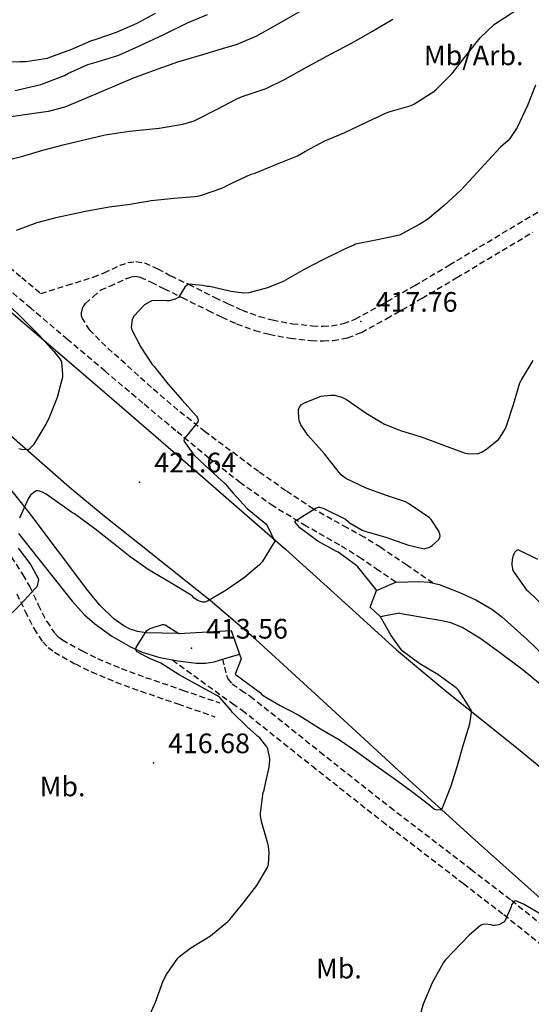
# Model space of a CAD drawing. Extents: x 709430 to 713066, y 4259985 to 4262515.
# Drawn here: x 710216 to 710390, y 4260900 to 4261236 of the extents above; entities that cross this region are included whole.
import ezdxf

# ---------------------------------------------------------------- set-up
doc = ezdxf.new("R2010")
doc.units = 0
doc.header["$LTSCALE"] = 8
doc.linetypes.add('HIDDEN', pattern=[0.375, 0.25, -0.125])
for name, color, linetype in [('020123', 2, 'CONTINUOUS'), ('020124', 4, 'CONTINUOUS'), ('020401', 7, 'CONTINUOUS'), ('060129', 7, 'CONTINUOUS'), ('060134', 1, 'CONTINUOUS'), ('060140', 7, 'HIDDEN'), ('060151', 6, 'CONTINUOUS'), ('090111', 7, 'CONTINUOUS'), ('090120', 7, 'CONTINUOUS')]:
    doc.layers.add(name, color=color, linetype=linetype)
doc.styles.add('ROMANS', font='romans')

msp = doc.modelspace()

# ---------------------------------------------------------------- linework, layer by layer
at = {"layer": '020123'}
for points in [[(710172.21, 4261235.77), (710172.75, 4261234.37), (710173.75, 4261232.55), (710175.08, 4261230.73), (710175.93, 4261229.98), (710178.37, 4261228.38), (710179.16, 4261228.06), (710183.08, 4261227.04), (710190.87, 4261224.74), (710198.62, 4261222.52), (710200.29, 4261222.19), (710207.63, 4261221.31), (710214.84, 4261221.22), (710215.78, 4261221.35), (710217.84, 4261221.38), (710225.22, 4261222.45), (710226.36, 4261222.88), (710233.54, 4261225.55), (710239.99, 4261228.39), (710241.8, 4261228.93), (710248.71, 4261231.35), (710255.76, 4261234.36), (710262.02, 4261237.74)], [(710311.08, 4261238.29), (710303.77, 4261234.07), (710296.42, 4261229.92), (710289.58, 4261227.04), (710285.85, 4261225.99), (710278.03, 4261223.6), (710269.53, 4261221.05), (710261.28, 4261218.13), (710254.16, 4261215.59), (710238.25, 4261208.67), (710231.11, 4261205.75), (710225.5, 4261204.27), (710199.29, 4261200.54)], [(710207.8, 4261186.84), (710216.82, 4261189.05), (710223.67, 4261191.11), (710231.05, 4261193.06), (710244.95, 4261196.33), (710253.21, 4261197.63), (710263.29, 4261198.65), (710271.38, 4261200), (710275.18, 4261201.17), (710283.05, 4261205.07), (710289.72, 4261208.64), (710291.61, 4261209.36), (710299.74, 4261212.16), (710306.27, 4261215.33), (710313.74, 4261219.51), (710321.92, 4261223.91), (710329.07, 4261227.67), (710336.02, 4261231.63), (710342.95, 4261235.72)], [(710214.24, 4261211.44), (710223.01, 4261213.54), (710231.05, 4261216.57), (710232.21, 4261217.2), (710238.98, 4261220.27), (710242.2, 4261221.25), (710249.51, 4261223.48), (710256.59, 4261226.65), (710264.87, 4261230.55), (710272.98, 4261234.5), (710279.75, 4261237.34)], [(710391.56, 4261213.21), (710388.8, 4261206.31), (710385.23, 4261198.89), (710382.74, 4261195.05), (710382.19, 4261194.41), (710379.56, 4261192.15), (710366.12, 4261177.51), (710360.43, 4261172.24), (710354.73, 4261167.56), (710352.1, 4261165.95), (710345.16, 4261162.22), (710344.19, 4261161.89), (710337.16, 4261160.47), (710330.15, 4261159.1), (710329.63, 4261158.8), (710326.69, 4261157.56), (710319.09, 4261153.77), (710312.75, 4261150.44), (710305.59, 4261146.44), (710300.16, 4261144.23), (710293.89, 4261142.55), (710292.05, 4261142.37), (710287.83, 4261143.03), (710280.49, 4261144.7), (710279.69, 4261144.74), (710278.2, 4261145.08), (710273.41, 4261145.46), (710272.82, 4261145.12), (710272.07, 4261144.5), (710271.65, 4261143.94), (710271.48, 4261143.51), (710269.89, 4261140.98), (710269.26, 4261140.57), (710268.7, 4261140.34), (710266.72, 4261139.84), (710265.91, 4261139.79), (710264.2, 4261139.96), (710260.84, 4261139.78), (710260.13, 4261139.5), (710258.29, 4261138.44), (710254.63, 4261134.62), (710254.12, 4261133.35), (710253.78, 4261130.89), (710253.95, 4261129.88), (710257, 4261124.03), (710260.96, 4261118.13), (710261.61, 4261117.49), (710266.38, 4261111.47), (710271.14, 4261105.95), (710276.05, 4261100.56), (710276.41, 4261099.94), (710276.61, 4261099.18), (710276.47, 4261098.64), (710276.22, 4261098.26), (710271.8, 4261092.8), (710271.76, 4261092.22), (710272.15, 4261091.48), (710274.75, 4261087.76), (710275.27, 4261087.27), (710280.55, 4261082.29), (710285.81, 4261077.42), (710288.47, 4261074.25), (710293.25, 4261069.02), (710293.92, 4261068.48), (710299.65, 4261063.85), (710300.04, 4261063.33), (710302.68, 4261057.88), (710302.17, 4261056.99), (710298.38, 4261050.92), (710297.47, 4261049.93), (710292.39, 4261045.61), (710286.18, 4261041.25), (710279.78, 4261037.46), (710278.83, 4261037.18), (710278.13, 4261037.2), (710277.09, 4261037.47), (710276.47, 4261037.76), (710275.22, 4261038.56), (710274.66, 4261039.21), (710273.59, 4261039.93), (710267.07, 4261043.88), (710259.88, 4261048.09), (710253.46, 4261052.56), (710247.76, 4261057.16), (710241.33, 4261062.14), (710234.42, 4261067.3), (710233.43, 4261067.83), (710231.03, 4261069.58), (710224.83, 4261073.91), (710223.5, 4261074.61), (710222.57, 4261074.95), (710222.04, 4261075.06), (710221.4, 4261075.06), (710221.02, 4261074.84), (710219.51, 4261073.6), (710219, 4261072.89), (710218.71, 4261072.36), (710215.72, 4261065.78)], [(710337.41, 4261041.14), (710330.95, 4261049.16), (710330.17, 4261049.87), (710324.23, 4261054.16), (710323.69, 4261054.45), (710317.41, 4261057.98), (710311.26, 4261062.46), (710309.5, 4261064.54), (710309.79, 4261064.85), (710310.39, 4261065.33), (710316.42, 4261069.04), (710317.52, 4261069.54), (710317.95, 4261069.51), (710318.77, 4261069.29), (710319.38, 4261069.04), (710326.75, 4261065.4), (710328.4, 4261064.05), (710332.45, 4261061.67), (710333.66, 4261061.26), (710340.55, 4261059.33), (710347.86, 4261056.67), (710353.55, 4261055.38), (710354.26, 4261055.51), (710355.22, 4261055.84), (710355.83, 4261056.14), (710356.33, 4261056.48), (710358.47, 4261058.45), (710358.89, 4261059.16), (710359.02, 4261059.74), (710358.97, 4261060.31), (710358.53, 4261061.3), (710355.96, 4261065.36), (710355.35, 4261065.93), (710348.3, 4261070.78), (710347.27, 4261071.29), (710340.79, 4261073.55), (710333.85, 4261075.97), (710326.88, 4261079.24), (710325.47, 4261080.41), (710324.68, 4261081.3), (710319.59, 4261087.64), (710313.92, 4261094.02), (710311.56, 4261097.55), (710311.09, 4261098.76), (710310.89, 4261099.66), (710310.78, 4261102.74), (710311.25, 4261103.84), (710311.82, 4261104.45), (710313, 4261105.13), (710318.5, 4261107.29), (710319.43, 4261107.5), (710321.95, 4261107.71), (710323.01, 4261107.63), (710325.56, 4261106.98), (710327.1, 4261106.15), (710333.79, 4261101.52), (710340.09, 4261097.81), (710344.97, 4261095.83), (710345.9, 4261095.58), (710352.59, 4261093.44), (710359.63, 4261090.85), (710367.22, 4261088.03), (710368.21, 4261087.82), (710371.77, 4261087.74), (710372.59, 4261087.99), (710373.33, 4261088.32), (710374.48, 4261089.04), (710378.87, 4261092.63), (710379.48, 4261093.35), (710381.34, 4261096.36), (710381.68, 4261097.21), (710384, 4261104.55), (710386.22, 4261111.84), (710386.74, 4261112.92), (710390.68, 4261119.54)], [(710215.29, 4261055.56), (710219.59, 4261049.86), (710222.2, 4261044.95), (710222.1, 4261044.16), (710221.62, 4261042.44), (710221.1, 4261041.82), (710216, 4261036.33), (710210.56, 4261031.03)], [(710392.36, 4261051.69), (710385.64, 4261055.01), (710384.94, 4261054.61), (710384.52, 4261054.23), (710384.22, 4261053.78), (710383.95, 4261053.21), (710383.67, 4261052.26), (710383.41, 4261050.54), (710383.46, 4261049.83), (710383.84, 4261047.97), (710384.22, 4261047.22), (710388.37, 4261041.48), (710389.14, 4261040.78), (710394.5, 4261035.74)], [(710259.34, 4260894.8), (710262, 4260900.91), (710264.64, 4260908.16), (710265.8, 4260910.4), (710269.61, 4260915.88), (710270.25, 4260916.53), (710274.08, 4260919.43), (710280.75, 4260923.56), (710286.69, 4260928.37), (710287.35, 4260929.08), (710291.96, 4260934.61), (710296.58, 4260940.69), (710300.32, 4260947.01), (710300.5, 4260947.9), (710300.8, 4260951.94), (710300.58, 4260954.08), (710300.37, 4260954.93), (710298.2, 4260962.45), (710297.87, 4260964.53), (710297.88, 4260965.32), (710298.78, 4260972.4), (710299.03, 4260973.09), (710299.21, 4260973.98), (710300.78, 4260980.94), (710301.02, 4260983.39), (710300.99, 4260983.93), (710300.37, 4260987.17), (710299.95, 4260987.9), (710297.56, 4260991), (710297.2, 4260991.21), (710296.77, 4260991.56), (710296.5, 4260991.87), (710293.26, 4260994.75), (710288.2, 4260999.68), (710287.83, 4261000.25), (710283.94, 4261004.75), (710283.19, 4261005.24), (710276.47, 4261008.89), (710270.12, 4261012.43), (710263.85, 4261016.34), (710260.94, 4261017.62), (710260.04, 4261017.97), (710255.83, 4261020.3), (710255.49, 4261020.66), (710255.34, 4261021.08), (710255.5, 4261021.68), (710255.79, 4261022.31), (710258.97, 4261027.43), (710259.73, 4261027.95), (710260.2, 4261028.18), (710264.42, 4261029.6), (710264.9, 4261029.56), (710265.31, 4261029.42), (710270.01, 4261026.52)], [(710289.23, 4261012.64), (710297.84, 4261006.26), (710298.21, 4261005.87), (710299.05, 4261005.21), (710304.5, 4261001.93), (710310.93, 4260998.72), (710318.24, 4260993.98), (710324.79, 4260990.23), (710330.58, 4260986.28), (710337.08, 4260981.58), (710343.34, 4260977.06), (710349.24, 4260972.76), (710355.08, 4260968.41), (710355.84, 4260967.65), (710357.1, 4260966.67), (710357.73, 4260966.53), (710359.28, 4260966.41), (710359.72, 4260966.93), (710360.08, 4260967.74), (710362.78, 4260974.66), (710364.93, 4260981.58), (710366.82, 4260988.4), (710369.1, 4260995.72), (710369.76, 4260999.7), (710369.7, 4261000.13), (710369.45, 4261000.63), (710365.56, 4261006.89), (710365.18, 4261007.31), (710364.44, 4261007.95), (710358.25, 4261012.51), (710352.1, 4261016.21), (710346.12, 4261020.65), (710345.73, 4261021.07), (710342.31, 4261025.8), (710338.69, 4261032.18)], [(710393.69, 4260930.66), (710387.41, 4260934.33), (710384.84, 4260935.43), (710384.34, 4260935.33), (710384.04, 4260935.06), (710383.64, 4260934.55), (710383.38, 4260934.03), (710383.21, 4260933.38), (710380.91, 4260928.31), (710380.55, 4260928.06), (710379.02, 4260927.27), (710377.55, 4260927.02), (710377.01, 4260927.08), (710376.46, 4260927.22), (710374.47, 4260927.46), (710373.42, 4260927.36), (710372.76, 4260927.07), (710368.99, 4260923.92), (710360.73, 4260915.18), (710360.17, 4260914.4), (710356.26, 4260907.57), (710353.22, 4260900.27), (710352.46, 4260897.43)]]:
    msp.add_lwpolyline(points, dxfattribs=at)
at = {"layer": '020124'}
for points in [[(710214.64, 4261163.89), (710221.74, 4261166.47), (710228.67, 4261168.3), (710230.26, 4261168.66), (710238.16, 4261170.35), (710246.28, 4261171.81), (710253.37, 4261172.72), (710260.59, 4261173.98), (710268.39, 4261174.78), (710276.57, 4261175.49), (710278.02, 4261175.86), (710284.65, 4261178.22), (710288.04, 4261179.94), (710294.64, 4261182.92), (710295.66, 4261183.23), (710303.62, 4261186.49), (710310.41, 4261189.21), (710313.17, 4261190.75), (710319.72, 4261194.35), (710326.53, 4261197.13), (710334.12, 4261200.77), (710340.96, 4261203.98), (710341.98, 4261204.29), (710349.13, 4261206.3), (710350.05, 4261206.78), (710356.87, 4261211.13), (710357.67, 4261211.83), (710362.86, 4261217), (710363.41, 4261217.73), (710368.22, 4261223.79), (710372.72, 4261229.43), (710377.56, 4261234.02), (710379.12, 4261235.07), (710385.23, 4261239.05)], [(710215.48, 4261089.46), (710216.34, 4261089.26), (710218.73, 4261089.12), (710219.4, 4261089.64), (710220.7, 4261090.99), (710221.04, 4261091.51), (710224.82, 4261097.76), (710225.9, 4261100.23), (710228.61, 4261106.97), (710230.45, 4261113.94), (710230.49, 4261114.66), (710230.13, 4261118.89), (710229.9, 4261119.45), (710229.54, 4261120.07), (710227.8, 4261122.3), (710227.32, 4261122.72), (710222.54, 4261128.04), (710217.09, 4261133.48), (710211.69, 4261138.68)]]:
    msp.add_lwpolyline(points, dxfattribs=at)
at = {"layer": '020401'}
for p in [(710332.06, 4261132.79), (710256.64, 4261078.07), (710274.27, 4261021.46), (710261.32, 4260982.44)]:
    msp.add_point(p, dxfattribs=at)
at = {"layer": '060129'}
for points in [[(710101.72, 4261263.06), (710119.77, 4261233.91), (710123.21, 4261228.66), (710129.72, 4261219.82), (710140.34, 4261207.17), (710151.38, 4261194.84), (710168.73, 4261175.77), (710177.73, 4261166.59), (710187.19, 4261157.87), (710215.92, 4261133.29), (710244.65, 4261108.74), (710275.55, 4261082.02), (710306.39, 4261055.24), (710325.26, 4261038.09), (710344.18, 4261020.99), (710360.64, 4261007.23), (710385.73, 4260987.07), (710410.58, 4260966.63)], [(710399.42, 4260930.67), (710371.99, 4260955.2), (710344.71, 4260979.91), (710320.54, 4261002.21), (710296.29, 4261024.42), (710280.65, 4261037.72), (710256.57, 4261056.89), (710244.54, 4261066.5), (710232.69, 4261076.34), (710200.78, 4261104.28), (710169.25, 4261132.69), (710147.76, 4261152.8), (710137.32, 4261163.18), (710127.11, 4261173.85), (710116.69, 4261185.75), (710109.35, 4261195.02), (710099.01, 4261209.44), (710089.4, 4261224.37), (710073.62, 4261251.37)]]:
    msp.add_lwpolyline(points, dxfattribs=at)
at = {"layer": '060134'}
for points in [[(710270.01, 4261026.52), (710264.44, 4261026.64), (710258.87, 4261026.75), (710255.87, 4261027.15), (710253.38, 4261027.99), (710251.28, 4261029.06), (710247.83, 4261031.51), (710243.13, 4261036.11), (710239, 4261041.09), (710229.01, 4261054.47), (710219.03, 4261067.76), (710211.06, 4261077.76)], [(710215.41, 4261060.59), (710224.51, 4261049.07), (710233.66, 4261037.55), (710237.9, 4261032.9), (710241.43, 4261029.78), (710247.23, 4261025.6), (710253.57, 4261021.93), (710257.51, 4261020.14), (710263.56, 4261018.3), (710269.77, 4261017.15), (710275.95, 4261016.36), (710279.03, 4261016.36), (710282.03, 4261016.88), (710286.4, 4261018.16), (710290.77, 4261019.43)], [(710343.9, 4261043.96), (710347.86, 4261044.1), (710351.82, 4261044.24), (710355.28, 4261044.01), (710358.68, 4261043.19), (710365.37, 4261040.61), (710371.18, 4261037.96), (710376.61, 4261034.84), (710379.95, 4261032.31), (710388.7, 4261024.5), (710397.09, 4261016.39)], [(710345.1, 4261033.39), (710352.34, 4261032.17), (710359.59, 4261030.95), (710362.18, 4261030.35), (710366.5, 4261028.63), (710372.58, 4261024.97), (710378.39, 4261020.78), (710387.35, 4261014.15), (710395.84, 4261007.03)]]:
    msp.add_lwpolyline(points, dxfattribs=at)
at = {"layer": '060140'}
for points in [[(710209.96, 4261153.23), (710216.48, 4261147.76), (710223.01, 4261142.3), (710231.93, 4261145.09), (710240.85, 4261147.88), (710244.52, 4261149.36), (710249.96, 4261151.91), (710252.66, 4261152.83), (710255.37, 4261153.22), (710258.35, 4261152.74), (710262.79, 4261150.71), (710267.22, 4261148.37), (710273.32, 4261145.45), (710282.26, 4261140.96), (710286.81, 4261138.76), (710291.54, 4261136.64), (710297.43, 4261134.49), (710301.91, 4261133.28), (710308.68, 4261132.02), (710315.46, 4261131.29), (710319.16, 4261131.16), (710321.97, 4261131.3), (710326.14, 4261132.04), (710330.11, 4261133.6), (710338.41, 4261138.12), (710350.37, 4261145.01), (710362.19, 4261152.03), (710388.01, 4261167.46), (710413.87, 4261182.84)], [(710343.9, 4261043.96), (710338.06, 4261047.96), (710332.22, 4261051.96), (710324.83, 4261056.62), (710313.4, 4261063.09), (710302.2, 4261069.87), (710291.02, 4261077.78), (710280.23, 4261086.24), (710268.96, 4261095.57), (710257.73, 4261104.97), (710244.91, 4261115.8), (710232.11, 4261126.63), (710219.54, 4261137.3), (710206.99, 4261147.97), (710199.36, 4261154.39), (710191.71, 4261160.76), (710188.02, 4261163.99), (710185.99, 4261165.2), (710183.78, 4261165.61), (710181.44, 4261165.48), (710179.09, 4261165.34)], [(710356.57, 4261043.7), (710347.68, 4261049.74), (710338.78, 4261055.79), (710333.17, 4261059.27), (710327.38, 4261062.44), (710315.88, 4261068.9), (710306.42, 4261075.13), (710297.16, 4261081.63), (710278.99, 4261095.18), (710269.68, 4261102.58), (710260.66, 4261110.27), (710242.93, 4261126.36), (710239.69, 4261129.87), (710237.15, 4261133.74), (710236.85, 4261134.66), (710236.8, 4261135.7), (710237.38, 4261137.79), (710238.2, 4261138.87), (710240.8, 4261141.2), (710243.41, 4261143.52), (710246.5, 4261144.77), (710251.81, 4261147.26), (710253.81, 4261147.95), (710255.32, 4261148.17), (710256.88, 4261147.91), (710260.58, 4261146.22), (710264.97, 4261143.91), (710271.11, 4261140.96), (710280.04, 4261136.48), (710284.69, 4261134.23), (710289.66, 4261132.01), (710295.92, 4261129.72), (710300.8, 4261128.4), (710307.95, 4261127.07), (710315.1, 4261126.3), (710319.2, 4261126.16), (710322.53, 4261126.33), (710327.5, 4261127.21), (710332.23, 4261129.06), (710340.85, 4261133.76), (710352.89, 4261140.7), (710364.74, 4261147.74), (710390.56, 4261163.17)], [(710207.95, 4261060.09), (710216.88, 4261046.52), (710219.24, 4261042.34), (710222.12, 4261036.21), (710224.98, 4261030.6), (710227.57, 4261026.81), (710228.83, 4261025.5), (710230.38, 4261024.33), (710237.08, 4261020.54), (710242.26, 4261018.02), (710250.35, 4261014.61), (710258.68, 4261011.56), (710271.3, 4261007.22), (710283.95, 4261002.86)], [(710214.79, 4261040.06), (710217.62, 4261034.03), (710220.66, 4261028.06), (710223.66, 4261023.67), (710225.48, 4261021.77), (710227.62, 4261020.16), (710234.75, 4261016.13), (710240.2, 4261013.48), (710248.52, 4261009.97), (710257, 4261006.87), (710269.66, 4261002.51), (710282.31, 4260998.15)], [(710267.8, 4261017.51), (710288.24, 4261002.65), (710291.58, 4261000.42), (710315.38, 4260981.42), (710339.25, 4260962.56), (710366.94, 4260941.36), (710380.71, 4260930.77), (710394.27, 4260919.95)], [(710284.87, 4261017.71), (710285.55, 4261015.02), (710286.23, 4261012.33), (710286.72, 4261011.11), (710288.18, 4261009.33), (710291.22, 4261007.2), (710294.34, 4261005.15), (710318.06, 4260986.22), (710341.86, 4260967.41), (710369.52, 4260946.24), (710383.31, 4260935.63), (710396.91, 4260924.78), (710423.91, 4260902.63), (710450.91, 4260880.45), (710480.73, 4260856), (710510.55, 4260831.55), (710524.32, 4260819.81), (710544.65, 4260801.83), (710554.98, 4260793.04), (710565.61, 4260784.59), (710574.77, 4260777.64), (710583.93, 4260770.69)]]:
    msp.add_lwpolyline(points, dxfattribs=at)
at = {"layer": '060151'}
for points in [[(710345.1, 4261033.39), (710338.69, 4261032.18), (710335.2, 4261035.43), (710337.4, 4261041.14), (710343.9, 4261043.96)], [(710270, 4261026.52), (710287.78, 4261027.55), (710291.29, 4261017.89), (710289.24, 4261012.64)]]:
    msp.add_lwpolyline(points, dxfattribs=at)

# ---------------------------------------------------------------- texts
at = {"layer": '020401', "style": 'ROMANS'}
for s, p in [('417.76', (710337.06, 4261136.09)), ('421.64', (710261.64, 4261081.37)), ('413.56', (710279.27, 4261024.76)), ('416.68', (710266.32, 4260985.74))]:
    msp.add_text(s, height=6.7, dxfattribs=at).set_placement(p)
at = {"layer": '090111', "style": 'ROMANS'}
for p in [(710222.58, 4260971.06), (710316.73, 4260909.02)]:
    msp.add_text('Mb.', height=6.7, dxfattribs=at).set_placement(p)
at = {"layer": '090120', "style": 'ROMANS'}
msp.add_text('Mb/Arb.', height=6.7, dxfattribs=at).set_placement((710353.49, 4261220.07))

doc.saveas('drawing.dxf')
